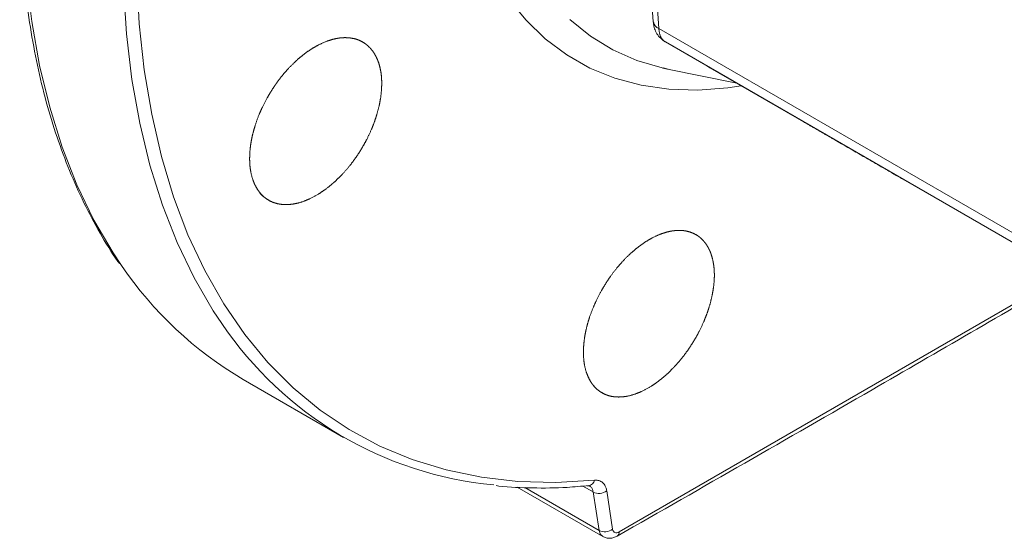
# Model space of a CAD drawing. Units: millimetres. Extents: x 20 to 1369, y -91 to 1303.
# Drawn here: x 1084 to 1186, y 882 to 936 of the extents above; entities that cross this region are included whole.
import ezdxf

# ---------------------------------------------------------------- set-up
doc = ezdxf.new("R2010")
doc.units = ezdxf.units.MM

msp = doc.modelspace()

# ---------------------------------------------------------------- linework, layer by layer
at = {"color": 7, "linetype": 'Continuous', "lineweight": 15}
for p, q in [((1149.58, 939.29), (1149.87, 935.28)), ((1150.45, 934.61), (1150.16, 938.62)), ((1190.71, 911.37), (1150.45, 934.61)), ((1191.29, 910.02), (1151.12, 933.21)), ((1151.12, 933.21), (1165.42, 924.95)), ((1150.85, 930.51), (1151.33, 930.4)), ((1151.42, 930.4), (1150.9, 930.53)), ((1151.33, 930.4), (1158.5, 928.94)), ((1155.41, 930.73), (1155.73, 930.54)), ((1155.73, 930.54), (1204, 902.68)), ((1107.48, 898.35), (1117.84, 892.37)), ((1135.8, 887.23), (1144.66, 882.12)), ((1143.18, 887.36), (1143.28, 887.36)), ((1143.66, 886.73), (1144.27, 882.76)), ((1145.06, 886.84), (1145.67, 882.88))]:
    msp.add_line(p, q, dxfattribs=at)
at = {"color": 8, "linetype": 'Continuous', "lineweight": 15}
for p, q in [((1151.12, 933.21), (1150.9, 933.37)), ((1204, 902.68), (1175.66, 919.04)), ((1146.36, 882.61), (1192.55, 909.28)), ((1136.61, 887.19), (1144.27, 882.76)), ((1143.66, 886.73), (1142.59, 887.34))]:
    msp.add_line(p, q, dxfattribs=at)
at = {"color": 8, "linetype": 'Continuous', "lineweight": 15, "flags": 128}
for points in [[(1105.56, 1021.99), (1102.65, 1016.49), (1099.93, 1010.92), (1097.42, 1005.3), (1095.11, 999.64), (1093.02, 993.96), (1091.15, 988.27), (1089.5, 982.61), (1088.1, 976.98), (1086.93, 971.4), (1086, 965.9), (1085.32, 960.48), (1084.88, 955.17), (1084.7, 949.98), (1084.76, 944.94), (1085.07, 940.05), (1085.63, 935.33), (1086.44, 930.79), (1087.49, 926.46), (1088.78, 922.35), (1090.3, 918.46), (1092.06, 914.81), (1094.04, 911.42), (1094.9, 910.12)], [(1096.49, 940.01), (1096.75, 935.08), (1097.26, 930.32), (1098.03, 925.75), (1099.04, 921.37), (1100.29, 917.21), (1101.78, 913.29), (1103.51, 909.6), (1105.47, 906.17), (1107.64, 903), (1110.04, 900.11), (1112.64, 897.5), (1115.44, 895.18), (1118.43, 893.17), (1121.61, 891.47), (1124.95, 890.07), (1128.45, 889), (1132.1, 888.25), (1135.88, 887.82), (1139.79, 887.71), (1143.8, 887.94)], [(1095.12, 938.95), (1095.43, 934.06), (1095.99, 929.34), (1096.8, 924.81), (1097.85, 920.48), (1099.14, 916.36), (1100.66, 912.48), (1102.42, 908.83), (1104.4, 905.43), (1105.27, 904.14)], [(1158.96, 928.68), (1157.58, 928.48), (1154.48, 928.24), (1151.49, 928.33), (1148.63, 928.74), (1145.9, 929.47), (1143.33, 930.51), (1140.93, 931.87), (1138.71, 933.54), (1136.69, 935.5), (1134.88, 937.74)], [(1141.26, 935.52), (1143.38, 933.8), (1145.68, 932.39), (1148.16, 931.3), (1150.8, 930.52), (1150.85, 930.51)]]:
    msp.add_lwpolyline(points, dxfattribs=at)
at = {"color": 7, "linetype": 'Continuous', "lineweight": 15, "flags": 128}
msp.add_lwpolyline([(1143.18, 887.36), (1143.12, 887.36), (1143.04, 887.37)], dxfattribs=at)
at = {"color": 8, "linetype": 'Continuous', "lineweight": 15}
for centre, radius, start, end in [((1150.74, 935.44), 0.878, 190.4855, 251.1944), ((1143.08, 888.1), 0.745, 277.8463, 347.2073), ((1145.87, 882.57), 0.494, 305.273, 4.7543)]:
    msp.add_arc(centre, radius, start, end, dxfattribs=at)
at = {"color": 7, "linetype": 'Continuous', "lineweight": 15}
for centre, radius, start, end in [((1127.16, 931.98), 38.96, 214.1339, 239.6636), ((1136.96, 925.52), 38.23, 214.0014, 264.631), ((1144.26, 887.91), 1.33, 243.1313, 306.6572), ((1144.87, 883.95), 1.33, 243.1196, 306.6703)]:
    msp.add_arc(centre, radius, start, end, dxfattribs=at)
for points, knots in [([(1107.1, 1025.58), (1106.09, 1023.79), (1104.67, 1021.28), (1102.7, 1017.54), (1101.09, 1014.34), (1099.26, 1010.51), (1097.44, 1006.45), (1095.65, 1002.19), (1093.94, 997.77), (1092.32, 993.24), (1090.82, 988.63), (1089.45, 983.97), (1088.23, 979.28), (1087.16, 974.59), (1086.26, 969.91), (1085.53, 965.25), (1084.97, 960.64), (1084.59, 956.1), (1084.4, 951.62), (1084.38, 947.23), (1084.56, 942.94), (1084.91, 938.76), (1085.46, 934.71), (1086.19, 930.78), (1087.11, 926.99), (1088.22, 923.36), (1089.52, 919.88), (1090.99, 916.57), (1092.68, 913.45), (1093.92, 911.37), (1094.65, 910.39), (1094.7, 910.32)], [0, 0, 0, 0, 0.04323, 0.0604, 0.088929, 0.118475, 0.150108, 0.183064, 0.217034, 0.251774, 0.287109, 0.322908, 0.359076, 0.395538, 0.432238, 0.469131, 0.506182, 0.543364, 0.580658, 0.618047, 0.655521, 0.693074, 0.730705, 0.768414, 0.806208, 0.844098, 0.8821, 0.920235, 0.95853, 0.997019, 1, 1, 1, 1]), ([(1149.87, 935.28), (1149.89, 935.13), (1149.93, 934.8), (1150.11, 934.29), (1150.41, 933.77), (1150.73, 933.51), (1150.9, 933.37)], [0, 0, 0, 0, 0.191824, 0.421892, 0.691312, 1, 1, 1, 1]), ([(1150.45, 934.61), (1150.46, 934.56), (1150.46, 934.46), (1150.47, 934.32), (1150.5, 934.19), (1150.52, 934.07), (1150.55, 933.96), (1150.59, 933.86), (1150.63, 933.77), (1150.67, 933.68), (1150.72, 933.6), (1150.77, 933.53), (1150.82, 933.47), (1150.87, 933.41), (1150.92, 933.36), (1150.97, 933.31), (1151.02, 933.27), (1151.07, 933.24), (1151.1, 933.22), (1151.12, 933.21)], [0, 0, 0, 0, 0.076502, 0.150795, 0.222878, 0.292751, 0.360414, 0.425868, 0.489112, 0.550145, 0.608969, 0.665583, 0.719987, 0.772181, 0.822165, 0.869939, 0.915503, 0.958856, 1, 1, 1, 1]), ([(1110.44, 916.68), (1109.8, 917.05), (1109.53, 917.28), (1109.16, 917.7), (1109.04, 917.85), (1108.84, 918.18), (1108.74, 918.36), (1108.49, 918.92), (1108.36, 919.33), (1108.19, 920.22), (1108.15, 920.71), (1108.16, 921.72), (1108.2, 922.25), (1108.34, 923.07), (1108.39, 923.35), (1108.53, 923.9), (1108.68, 924.46), (1108.87, 925.02), (1109.08, 925.59), (1109.2, 925.87), (1109.58, 926.72), (1109.86, 927.26), (1110.34, 928.06), (1110.5, 928.33), (1110.85, 928.84), (1111.03, 929.1), (1111.59, 929.83), (1111.98, 930.29), (1112.61, 930.92), (1112.82, 931.13), (1113.25, 931.52), (1113.47, 931.7), (1114.12, 932.21), (1114.56, 932.51), (1115.47, 933.01), (1115.91, 933.21), (1116.56, 933.43), (1116.78, 933.49), (1117.21, 933.58), (1117.42, 933.62), (1118.04, 933.67), (1118.43, 933.65), (1119.17, 933.51), (1119.52, 933.38), (1120.15, 933.02), (1120.43, 932.78), (1120.8, 932.36), (1120.92, 932.21), (1121.12, 931.88), (1121.31, 931.53), (1121.46, 931.14), (1121.59, 930.73), (1121.64, 930.51), (1121.77, 929.83), (1121.81, 929.36), (1121.8, 928.6), (1121.79, 928.34), (1121.74, 927.81), (1121.71, 927.54), (1121.57, 926.72), (1121.44, 926.17), (1121.18, 925.33), (1121.08, 925.04), (1120.87, 924.47), (1120.75, 924.19), (1120.38, 923.36), (1120.09, 922.81), (1119.45, 921.73), (1119.11, 921.22), (1118.55, 920.49), (1118.36, 920.25), (1117.96, 919.79), (1117.76, 919.57), (1117.13, 918.93), (1116.71, 918.55), (1115.83, 917.86), (1115.38, 917.55), (1114.49, 917.06), (1114.05, 916.86), (1113.39, 916.63), (1113.17, 916.57), (1112.74, 916.48), (1112.54, 916.45), (1111.92, 916.39), (1111.53, 916.41), (1110.78, 916.55), (1110.44, 916.68), (1109.8, 917.05)], [-0.03125, -0.03125, 0, 0, 0.03125, 0.03125, 0.046875, 0.046875, 0.0625, 0.0625, 0.09375, 0.09375, 0.125, 0.125, 0.15625, 0.15625, 0.171875, 0.171875, 0.1875, 0.203125, 0.203125, 0.21875, 0.21875, 0.25, 0.25, 0.265625, 0.265625, 0.28125, 0.28125, 0.3125, 0.3125, 0.328125, 0.328125, 0.34375, 0.34375, 0.375, 0.375, 0.40625, 0.40625, 0.421875, 0.421875, 0.4375, 0.4375, 0.46875, 0.46875, 0.5, 0.5, 0.53125, 0.53125, 0.546875, 0.546875, 0.5625, 0.578125, 0.578125, 0.59375, 0.59375, 0.625, 0.625, 0.640625, 0.640625, 0.65625, 0.65625, 0.6875, 0.6875, 0.703125, 0.703125, 0.71875, 0.71875, 0.75, 0.75, 0.78125, 0.78125, 0.796875, 0.796875, 0.8125, 0.8125, 0.84375, 0.84375, 0.875, 0.875, 0.90625, 0.90625, 0.921875, 0.921875, 0.9375, 0.9375, 0.96875, 0.96875, 1, 1, 1.03125, 1.03125]), ([(1165.42, 924.95), (1165.52, 924.89), (1165.72, 924.78), (1166.02, 924.6), (1166.32, 924.43), (1166.61, 924.26), (1166.91, 924.09), (1167.2, 923.92), (1167.49, 923.75), (1167.78, 923.58), (1168.07, 923.42), (1168.36, 923.25), (1169.02, 922.87), (1170.03, 922.29), (1171.27, 921.57), (1172.46, 920.88), (1173.37, 920.36), (1174.1, 919.94), (1174.61, 919.64), (1175.13, 919.34), (1175.47, 919.14), (1175.66, 919.04)], [0, 0, 0, 0, 0.021011, 0.042349, 0.064019, 0.086024, 0.108371, 0.131062, 0.154103, 0.177497, 0.201248, 0.225359, 0.249835, 0.369648, 0.499729, 0.618161, 0.749856, 0.80969, 0.874916, 0.932029, 1, 1, 1, 1]), ([(1144.87, 896.8), (1144.25, 897.16), (1143.98, 897.39), (1143.62, 897.8), (1143.51, 897.95), (1143.3, 898.28), (1143.21, 898.46), (1142.97, 899.01), (1142.84, 899.42), (1142.68, 900.31), (1142.65, 900.79), (1142.66, 901.8), (1142.71, 902.32), (1142.85, 903.14), (1142.91, 903.42), (1143.04, 903.97), (1143.2, 904.53), (1143.39, 905.09), (1143.61, 905.65), (1143.73, 905.94), (1144.11, 906.78), (1144.39, 907.32), (1144.87, 908.12), (1145.03, 908.39), (1145.38, 908.9), (1145.56, 909.16), (1146.12, 909.89), (1146.51, 910.35), (1147.13, 910.99), (1147.34, 911.19), (1147.77, 911.58), (1147.99, 911.76), (1148.64, 912.28), (1149.08, 912.58), (1149.97, 913.09), (1150.41, 913.29), (1151.06, 913.51), (1151.27, 913.57), (1151.69, 913.67), (1151.9, 913.7), (1152.52, 913.76), (1152.9, 913.75), (1153.63, 913.61), (1153.97, 913.48), (1154.58, 913.13), (1154.86, 912.9), (1155.22, 912.48), (1155.33, 912.33), (1155.53, 912.01), (1155.72, 911.66), (1155.86, 911.27), (1155.98, 910.86), (1156.03, 910.65), (1156.15, 909.98), (1156.19, 909.5), (1156.18, 908.75), (1156.16, 908.49), (1156.11, 907.97), (1156.07, 907.7), (1155.93, 906.88), (1155.8, 906.33), (1155.54, 905.49), (1155.44, 905.2), (1155.22, 904.64), (1155.11, 904.36), (1154.73, 903.52), (1154.45, 902.97), (1153.81, 901.9), (1153.46, 901.38), (1152.91, 900.65), (1152.71, 900.41), (1152.32, 899.95), (1152.12, 899.73), (1151.5, 899.08), (1151.08, 898.7), (1150.21, 898.01), (1149.76, 897.7), (1148.88, 897.2), (1148.44, 897), (1147.79, 896.77), (1147.57, 896.71), (1147.15, 896.61), (1146.94, 896.58), (1146.34, 896.52), (1145.95, 896.53), (1145.21, 896.67), (1144.87, 896.8), (1144.25, 897.16)], [-0.03125, -0.03125, 0, 0, 0.03125, 0.03125, 0.046875, 0.046875, 0.0625, 0.0625, 0.09375, 0.09375, 0.125, 0.125, 0.15625, 0.15625, 0.171875, 0.171875, 0.1875, 0.203125, 0.203125, 0.21875, 0.21875, 0.25, 0.25, 0.265625, 0.265625, 0.28125, 0.28125, 0.3125, 0.3125, 0.328125, 0.328125, 0.34375, 0.34375, 0.375, 0.375, 0.40625, 0.40625, 0.421875, 0.421875, 0.4375, 0.4375, 0.46875, 0.46875, 0.5, 0.5, 0.53125, 0.53125, 0.546875, 0.546875, 0.5625, 0.578125, 0.578125, 0.59375, 0.59375, 0.625, 0.625, 0.640625, 0.640625, 0.65625, 0.65625, 0.6875, 0.6875, 0.703125, 0.703125, 0.71875, 0.71875, 0.75, 0.75, 0.78125, 0.78125, 0.796875, 0.796875, 0.8125, 0.8125, 0.84375, 0.84375, 0.875, 0.875, 0.90625, 0.90625, 0.921875, 0.921875, 0.9375, 0.9375, 0.96875, 0.96875, 1, 1, 1.03125, 1.03125]), ([(1146.15, 882.17), (1154.94, 887.2), (1170.58, 896.14), (1186.08, 905.16), (1192.86, 909.11)], [0, 0, 0, 0, 0.562366, 1, 1, 1, 1]), ([(1133.64, 887.38), (1133.73, 887.37), (1134.95, 887.19), (1137.39, 887.13), (1140.48, 887.13), (1142.45, 887.32), (1143.2, 887.39)], [0, 0, 0, 0, 0.029654, 0.400591, 0.771715, 1, 1, 1, 1]), ([(1143.8, 887.94), (1143.84, 887.94), (1143.9, 887.94), (1143.99, 887.94), (1144.09, 887.93), (1144.17, 887.92), (1144.3, 887.89), (1144.46, 887.82), (1144.64, 887.7), (1144.79, 887.54), (1144.9, 887.36), (1144.97, 887.19), (1145.02, 887.02), (1145.05, 886.9), (1145.06, 886.84)], [0, 0, 0, 0, 0.0500912, 0.0999746, 0.1497852, 0.1996587, 0.2497299, 0.3747916, 0.4999445, 0.6249568, 0.7501308, 0.8333697, 0.9164619, 1, 1, 1, 1]), ([(1146.36, 882.61), (1146.19, 882.52), (1146.03, 882.49), (1145.78, 882.59), (1145.69, 882.71), (1145.67, 882.88)], [0, 0, 0, 0, 0.5, 0.5, 1, 1, 1, 1]), ([(1144.66, 882.12), (1144.77, 882.07), (1144.99, 881.96), (1145.39, 881.93), (1145.78, 881.99), (1146.03, 882.11), (1146.15, 882.17)], [0, 0, 0, 0, 0.256868, 0.511636, 0.761227, 1, 1, 1, 1])]:
    msp.add_open_spline(points, degree=3, knots=knots, dxfattribs=at)
at = {"color": 8, "linetype": 'Continuous', "lineweight": 15}
for points, knots in [([(1143.27, 887.35), (1143.3, 887.34), (1143.42, 887.28), (1143.57, 887.08), (1143.63, 886.85), (1143.66, 886.73)], [0, 0, 0, 0, 0.140574, 0.560129, 1, 1, 1, 1]), ([(1144.68, 882.14), (1144.6, 882.19), (1144.39, 882.3), (1144.31, 882.59), (1144.27, 882.76)], [0, 0, 0, 0, 0.401828, 1, 1, 1, 1])]:
    msp.add_open_spline(points, degree=3, knots=knots, dxfattribs=at)

doc.saveas('drawing.dxf')
